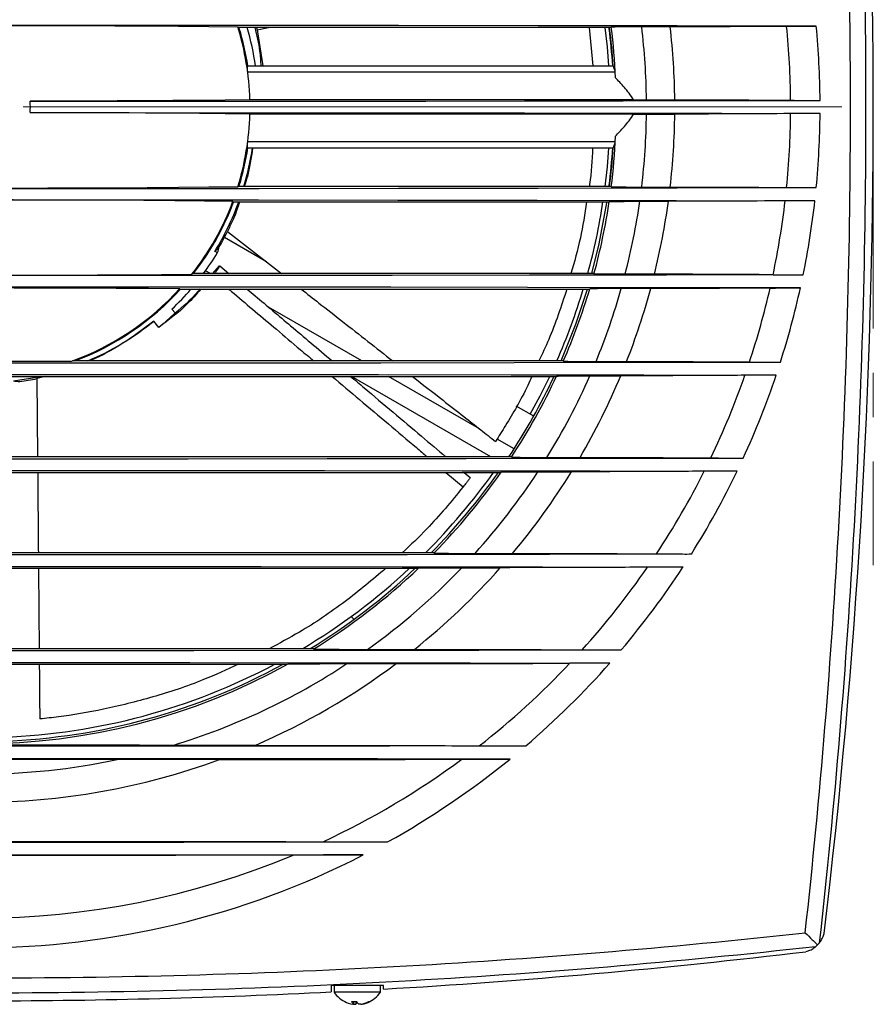
# Model space of a CAD drawing. Units: millimetres. Extents: x 18 to 335, y 19 to 274.
# Drawn here: x 71 to 120, y 172 to 228 of the extents above; entities that cross this region are included whole.
import ezdxf

# ---------------------------------------------------------------- set-up
doc = ezdxf.new("R2010")
doc.units = ezdxf.units.MM
doc.linetypes.add('CENTERX2', pattern=[20.32, 12.7, -2.54, 2.54, -2.54])

# ---------------------------------------------------------------- blocks, each defined once
blk = doc.blocks.new('SW_CENTERMARKSYMBOL_0')
at = {"color": 0, "linetype": 'Continuous', "lineweight": 18}
blk.add_line((2.5, 0), (49.434, 0), dxfattribs=at)

msp = doc.modelspace()

# ---------------------------------------------------------------- linework, layer by layer
at = {"color": 7, "linetype": 'Continuous', "lineweight": 25}
for p, q in [((105.216, 227.666), (83.817, 227.666)), ((83.875, 227.61), (83.893, 227.61)), ((84.876, 227.666), (84.913, 227.537)), ((84.913, 227.537), (85.559, 227.666)), ((84.913, 227.537), (85.24, 225.46)), ((103.938, 227.666), (104.152, 225.46)), ((105.12, 227.61), (105.093, 227.61)), ((108.591, 227.702), (106.957, 227.702)), ((84.362, 225.46), (84.38, 225.46)), ((84.38, 225.46), (105.297, 225.46)), ((105.323, 225.46), (105.297, 225.46)), ((105.447, 225.11), (84.372, 225.11)), ((106.49, 223.521), (84.496, 223.521)), ((107.231, 223.518), (108.854, 223.518)), ((106.49, 222.7), (84.496, 222.7)), ((107.231, 222.702), (108.854, 222.702)), ((84.362, 220.761), (84.38, 220.761)), ((105.447, 221.11), (84.372, 221.11)), ((84.38, 220.761), (105.297, 220.761)), ((105.323, 220.761), (105.297, 220.761)), ((105.216, 218.555), (83.817, 218.555)), ((83.875, 218.61), (83.893, 218.61)), ((105.12, 218.61), (105.093, 218.61)), ((106.957, 218.518), (108.591, 218.518)), ((83.514, 217.666), (105.093, 217.666)), ((106.849, 217.702), (108.488, 217.702)), ((85.447, 214.23), (83.04, 215.62)), ((83.223, 215.973), (86.308, 213.555)), ((82.646, 214.758), (82.49, 214.833)), ((82.379, 213.555), (82.759, 214.009)), ((82.759, 214.009), (82.776, 213.995)), ((82.776, 213.995), (83.297, 213.555)), ((104.228, 213.555), (81.206, 213.555)), ((82.248, 213.555), (81.956, 213.724)), ((107.685, 213.518), (106.011, 213.518)), ((80.454, 212.666), (103.975, 212.666)), ((107.474, 212.702), (105.79, 212.702)), ((90.909, 208.555), (85.564, 211.641)), ((80.032, 211.524), (80.216, 211.307)), ((79.271, 210.477), (78.987, 210.833)), ((102.474, 208.555), (74.33, 208.555)), ((104.339, 208.518), (106.089, 208.518)), ((103.991, 207.702), (105.758, 207.702)), ((70.311, 207.666), (102.073, 207.666)), ((72.774, 207.666), (72.288, 207.542)), ((72.288, 207.542), (72.326, 203.055)), ((98.307, 203.055), (90.32, 207.666)), ((97.665, 204.654), (92.449, 207.666)), ((100.766, 205.385), (99.768, 205.961)), ((99.645, 203.511), (98.668, 204.075)), ((99.498, 203.055), (38.505, 203.055)), ((101.528, 203.018), (103.421, 203.018)), ((39.109, 202.166), (98.894, 202.166)), ((95.724, 202.166), (96.716, 201.328)), ((96.786, 202.166), (97.134, 201.871)), ((101.01, 202.202), (102.932, 202.202)), ((95.062, 197.555), (42.941, 197.555)), ((97.405, 197.518), (99.554, 197.518)), ((43.843, 196.666), (94.16, 196.666)), ((96.648, 196.702), (98.852, 196.702)), ((90.299, 193.9), (90.463, 193.741)), ((88.18, 192.055), (49.823, 192.055)), ((91.249, 192.018), (93.936, 192.018)), ((51.344, 191.166), (86.659, 191.166)), ((90.063, 191.202), (92.883, 191.202)), ((84.795, 186.518), (80.079, 186.518)), ((82.752, 185.702), (76.897, 185.702)), ((89.151, 172.755), (89.151, 172.386)), ((89.326, 172.755), (89.326, 172.38)), ((91.976, 172.38), (91.976, 172.755)), ((92.151, 172.548), (92.151, 172.755)), ((90.325, 172.38), (89.326, 172.38)), ((91.976, 172.38), (90.325, 172.38)), ((90.444, 171.682), (90.446, 171.679)), ((90.447, 171.679), (90.447, 171.833))]:
    msp.add_line(p, q, dxfattribs=at)
at = {"color": 7, "linetype": 'CENTERX2', "lineweight": 18, "ltscale": 2.5}
msp.add_line((101.972, 223.11), (84.426, 223.11), dxfattribs=at)
at = {"color": 7, "linetype": 'CENTERX2', "lineweight": 18}
msp.add_line((120.234, 223.11), (120.234, 196.837), dxfattribs=at)
at = {"color": 8, "linetype": 'Continuous', "lineweight": 25}
for p, q in [((90.444, 171.833), (90.444, 171.682)), ((90.568, 171.835), (90.568, 171.682)), ((90.931, 171.697), (90.931, 171.682))]:
    msp.add_line(p, q, dxfattribs=at)
at = {"color": 7, "linetype": 'Continuous', "lineweight": 25, "flags": 128}
for points in [[(116.963, 227.734), (108.998, 227.75), (101.018, 227.762), (93.025, 227.772), (85.023, 227.779), (77.014, 227.783), (69.001, 227.785), (60.989, 227.783), (52.98, 227.779), (44.977, 227.772), (36.985, 227.762), (29.004, 227.75), (21.04, 227.734)], [(54.197, 227.7), (55.859, 227.719), (57.595, 227.735), (59.396, 227.749), (61.251, 227.76), (63.15, 227.769), (65.082, 227.775), (67.036, 227.779), (69.001, 227.781), (70.967, 227.779), (72.921, 227.775), (74.853, 227.769), (76.752, 227.76), (78.607, 227.749), (80.408, 227.735), (82.144, 227.719), (83.806, 227.7)], [(105.075, 225.46), (104.988, 226.546), (104.863, 227.666)], [(84.496, 223.52), (83.081, 223.503), (81.608, 223.488), (80.082, 223.475), (78.51, 223.463), (76.899, 223.454), (75.255, 223.446), (73.585, 223.44), (71.896, 223.435)], [(71.896, 223.435), (77.571, 223.437), (83.244, 223.44), (88.915, 223.444), (94.581, 223.45), (100.242, 223.457), (105.897, 223.465), (111.545, 223.475), (117.183, 223.486)], [(84.496, 222.7), (83.081, 222.717), (81.608, 222.732), (80.082, 222.745), (78.51, 222.757), (76.899, 222.767), (75.255, 222.775), (73.585, 222.781), (71.896, 222.785)], [(71.896, 222.785), (77.571, 222.784), (83.244, 222.781), (88.915, 222.777), (94.581, 222.771), (100.242, 222.764), (105.897, 222.755), (111.545, 222.746), (117.183, 222.734)], [(104.863, 218.555), (104.988, 219.674), (105.075, 220.761)], [(21.04, 218.486), (29.004, 218.471), (36.985, 218.458), (44.977, 218.448), (52.98, 218.441), (60.989, 218.437), (69.001, 218.436), (77.014, 218.437), (85.023, 218.441), (93.025, 218.448), (101.018, 218.458), (108.998, 218.471), (116.963, 218.486)], [(83.806, 218.52), (82.144, 218.502), (80.408, 218.486), (78.607, 218.472), (76.752, 218.46), (74.853, 218.451), (72.921, 218.445), (70.967, 218.441), (69.001, 218.44), (67.036, 218.441), (65.082, 218.445), (63.15, 218.451), (61.251, 218.46), (59.396, 218.472), (57.595, 218.486), (55.859, 218.502), (54.197, 218.52)], [(21.119, 217.734), (29.07, 217.75), (37.037, 217.762), (45.017, 217.772), (53.006, 217.779), (61.002, 217.783), (69.001, 217.785), (77.001, 217.783), (84.996, 217.779), (92.986, 217.772), (100.966, 217.762), (108.933, 217.75), (116.884, 217.734)], [(83.527, 217.7), (81.893, 217.718), (80.187, 217.734), (78.419, 217.747), (76.599, 217.758), (74.737, 217.767), (72.843, 217.773), (70.928, 217.777), (69.001, 217.778), (67.075, 217.777), (65.16, 217.773), (63.266, 217.767), (61.403, 217.758), (59.583, 217.747), (57.816, 217.734), (56.11, 217.718), (54.476, 217.7)], [(104.099, 213.555), (104.519, 215.259), (104.958, 217.61)], [(116.214, 213.486), (108.373, 213.471), (100.517, 213.459), (92.649, 213.449), (84.772, 213.443), (76.888, 213.439), (69.001, 213.437), (61.115, 213.439), (53.231, 213.443), (45.354, 213.449), (37.486, 213.459), (29.63, 213.471), (21.789, 213.486)], [(56.825, 213.52), (58.567, 213.504), (60.375, 213.491), (62.235, 213.481), (64.138, 213.473), (66.071, 213.467), (68.023, 213.465), (69.98, 213.465), (71.931, 213.467), (73.864, 213.473), (75.767, 213.481), (77.628, 213.491), (79.436, 213.504), (81.178, 213.52)], [(116.055, 212.734), (108.24, 212.749), (100.411, 212.761), (92.569, 212.771), (84.718, 212.777), (76.861, 212.782), (69.001, 212.783), (61.142, 212.782), (53.285, 212.777), (45.434, 212.771), (37.592, 212.761), (29.763, 212.749), (21.948, 212.734)], [(57.517, 212.7), (59.31, 212.716), (61.168, 212.728), (63.079, 212.738), (65.031, 212.745), (67.009, 212.75), (69.001, 212.751), (70.993, 212.75), (72.972, 212.745), (74.923, 212.738), (76.835, 212.728), (78.693, 212.716), (80.486, 212.7)], [(102.337, 208.555), (103.182, 210.668), (103.845, 212.666)], [(23.091, 208.486), (30.717, 208.472), (38.357, 208.46), (46.008, 208.451), (53.668, 208.445), (61.333, 208.441), (69.001, 208.44), (76.67, 208.441), (84.335, 208.445), (91.995, 208.451), (99.646, 208.46), (107.286, 208.472), (114.912, 208.486)], [(74.234, 208.52), (72.942, 208.515), (71.636, 208.512), (70.321, 208.51), (69.001, 208.509), (67.682, 208.51), (66.367, 208.512), (65.061, 208.515), (63.769, 208.52)], [(23.337, 207.734), (30.922, 207.748), (38.521, 207.76), (46.132, 207.769), (53.75, 207.775), (61.374, 207.779), (69.001, 207.78), (76.628, 207.779), (84.253, 207.775), (91.871, 207.769), (99.481, 207.76), (107.081, 207.748), (114.666, 207.734)], [(70.94, 207.404), (72.034, 207.578), (72.452, 207.666)], [(100.571, 205.498), (101.133, 206.545), (101.686, 207.666)], [(25.222, 202.986), (33.158, 202.972), (41.108, 202.961), (49.07, 202.953), (57.039, 202.947), (65.014, 202.944), (72.989, 202.944), (80.964, 202.947), (88.933, 202.953), (96.895, 202.961), (104.845, 202.972), (112.781, 202.986)], [(25.575, 202.234), (33.447, 202.248), (41.334, 202.259), (49.231, 202.267), (57.136, 202.273), (65.046, 202.275), (72.957, 202.275), (80.867, 202.273), (88.772, 202.267), (96.669, 202.259), (104.555, 202.248), (112.428, 202.234)], [(28.196, 197.486), (36.337, 197.473), (44.491, 197.463), (52.655, 197.455), (60.827, 197.451), (69.001, 197.45), (77.176, 197.451), (85.347, 197.455), (93.512, 197.463), (101.666, 197.473), (109.807, 197.486)], [(28.678, 196.734), (36.723, 196.747), (44.781, 196.757), (52.849, 196.764), (60.924, 196.769), (69.001, 196.77), (77.079, 196.769), (85.154, 196.764), (93.222, 196.757), (101.28, 196.747), (109.325, 196.734)], [(32.219, 191.986), (40.377, 191.974), (48.547, 191.966), (56.725, 191.96), (64.909, 191.957), (73.094, 191.957), (81.278, 191.96), (89.456, 191.966), (97.626, 191.974), (105.784, 191.986)], [(32.869, 191.234), (40.883, 191.246), (48.908, 191.254), (56.942, 191.26), (64.981, 191.263), (73.022, 191.263), (81.06, 191.26), (89.094, 191.254), (97.12, 191.246), (105.134, 191.234)], [(100.312, 186.486), (92.495, 186.477), (84.669, 186.47), (76.837, 186.466), (69.001, 186.465), (61.166, 186.466), (53.334, 186.47), (45.508, 186.477), (37.691, 186.486)], [(99.41, 185.734), (91.818, 185.743), (84.217, 185.75), (76.611, 185.753), (69.001, 185.755), (61.392, 185.753), (53.786, 185.75), (46.185, 185.743), (38.593, 185.734)], [(45.609, 180.986), (51.453, 180.981), (57.3, 180.977), (63.15, 180.975), (69.001, 180.974), (74.853, 180.975), (80.703, 180.977), (86.55, 180.981), (92.394, 180.986)], [(47.017, 180.234), (52.509, 180.239), (58.005, 180.242), (63.503, 180.244), (69.001, 180.245), (74.5, 180.244), (79.998, 180.242), (85.493, 180.239), (90.986, 180.234)]]:
    msp.add_lwpolyline(points, dxfattribs=at)
at = {"color": 7, "linetype": 'Continuous', "lineweight": 25}
for centre, radius, start, end in [((-279.749, 223.11), 399.983, 353.19791, 6.80209), ((69.001, 223.11), 15.5, 1.5148, 17.2262), ((69.001, 223.11), 15.539, 8.6968, 16.8333), ((69.001, 223.11), 15.557, 8.687, 16.8139), ((69.001, 223.11), 15.998, 8.4457, 16.5441), ((69.001, 223.11), 36.371, 3.704, 7.1071), ((69.001, 223.11), 36.398, 3.7013, 7.1019), ((69.001, 223.11), 36.5, 2.6229, 7.2), ((69.001, 223.11), 38.232, 0.6113, 6.8985), ((69.001, 223.11), 39.855, 0.5864, 6.6163), ((69.001, 223.11), 46.494, 0.4694, 5.7016), ((69.001, 223.11), 48.184, 0.4469, 5.5071), ((69.001, 223.11), 2.913, 353.5909, 6.4091), ((69.001, 223.11), 15.5, 342.7738, 358.4852), ((69.001, 223.11), 38.232, 353.1015, 359.3887), ((69.001, 223.11), 39.855, 353.3837, 359.4136), ((69.001, 223.11), 46.494, 354.2984, 359.5306), ((69.001, 223.11), 48.184, 354.4929, 359.5531), ((69.001, 223.11), 36.5, 352.8, 357.3771), ((69.001, 223.11), 15.539, 343.1667, 351.3032), ((69.001, 223.11), 15.557, 343.1861, 351.313), ((69.001, 223.11), 15.825, 343.2704, 351.4616), ((69.001, 223.11), 36.371, 352.8929, 356.296), ((69.001, 223.11), 36.398, 352.8981, 356.2987), ((69.001, 223.11), 15.5, 321.7769, 339.5728), ((69.001, 223.11), 15.548, 322.0789, 339.2836), ((69.001, 223.11), 15.825, 328.4652, 339.8768), ((69.001, 223.11), 36.15, 344.673, 351.3377), ((69.001, 223.11), 36.5, 344.7923, 351.4519), ((69.001, 223.11), 38.232, 345.4697, 351.8683), ((69.001, 223.11), 39.855, 346.0737, 352.2015), ((69.001, 223.11), 46.494, 348.0599, 353.3542), ((69.001, 223.11), 48.184, 348.4783, 353.5942), ((69.001, 223.11), 15.912, 329.7442, 333.3502), ((69.001, 223.11), 15.998, 323.3235, 328.5282), ((69.001, 223.11), 15.5, 289.728, 317.8095), ((69.001, 223.11), 15.548, 290.5834, 317.7967), ((69.001, 223.11), 15.998, 313.5922, 319.2413), ((69.001, 223.11), 36.15, 336.2567, 343.2065), ((69.001, 223.11), 36.5, 336.4653, 343.4037), ((69.001, 223.11), 38.232, 337.5627, 344.203), ((69.001, 223.11), 39.855, 338.523, 344.8621), ((69.001, 223.11), 46.494, 341.6737, 347.0987), ((69.001, 223.11), 48.184, 342.3315, 347.5645), ((69.001, 223.11), 16.281, 309.1076, 313.5343), ((69.001, 223.11), 15.825, 293.1102, 309.1217), ((69.001, 223.11), 36.5, 326.6337, 335.0003), ((69.001, 223.11), 38.232, 328.2961, 336.2335), ((69.001, 223.11), 39.855, 329.7265, 337.257), ((69.001, 223.11), 46.494, 334.3595, 340.6819), ((69.001, 223.11), 48.184, 335.3133, 341.3909), ((69.001, 223.11), 15.912, 278.3157, 281.9216), ((69.001, 223.11), 36.375, 326.5402, 334.8751), ((69.001, 223.11), 36.15, 315.0145, 324.5931), ((69.001, 223.11), 36.375, 315.3677, 324.8446), ((69.001, 223.11), 36.5, 315.5188, 325.0195), ((69.001, 223.11), 38.232, 317.9801, 326.8475), ((69.001, 223.11), 39.855, 320.0493, 328.3588), ((69.001, 223.11), 46.494, 326.5632, 333.3137), ((69.001, 223.11), 48.184, 327.8726, 334.3256), ((69.001, 223.11), 36.15, 300.7875, 312.9858), ((69.001, 223.11), 36.375, 301.3773, 313.3647), ((69.001, 223.11), 36.5, 301.6401, 313.6157), ((69.001, 223.11), 38.232, 305.5856, 316.3123), ((69.001, 223.11), 39.855, 308.7277, 318.5017), ((69.001, 223.11), 46.494, 317.9861, 325.4309), ((69.001, 223.11), 48.184, 319.7631, 326.8109), ((69.001, 223.11), 36.5, 241.0057, 298.9943), ((69.001, 223.11), 36.375, 272.1663, 298.5739), ((69.001, 223.11), 36.15, 272.1798, 297.9121), ((69.001, 223.11), 38.232, 286.8425, 303.4273), ((69.001, 223.11), 39.855, 293.3461, 306.8128), ((69.001, 223.11), 46.494, 308.0378, 316.7098), ((69.001, 223.11), 48.184, 310.5273, 318.5818), ((69.001, 223.11), 39.855, 249.8173, 290.1827), ((69.001, 223.11), 38.232, 258.0819, 281.9181), ((69.001, 223.11), 46.494, 295.0554, 306.4874), ((69.001, 223.11), 48.184, 299.0444, 309.1317), ((69.001, 223.11), 48.184, 242.8537, 297.1463), ((69.001, 223.11), 46.494, 247.262, 292.738), ((69.001, 571.86), 399.983, 273.31799, 276.80209), ((69.001, 571.86), 399.983, 270.07162, 272.88762), ((90.651, 173.228), 1.573, 212.6277, 247.2625), ((90.651, 173.228), 1.573, 292.7375, 327.3723), ((90.616, 173.144), 1.482, 247.2501, 260.5143), ((90.473, 173.483), 1.65, 264.946, 275.054), ((90.681, 171.98), 0.381, 201.8194, 231.5282), ((90.39, 171.924), 0.3, 306.4231, 330.8261), ((90.972, 171.98), 0.381, 201.8194, 231.5282), ((90.612, 173.148), 1.486, 279.4992, 298.2437), ((90.686, 173.148), 1.486, 279.4992, 298.2437), ((91.352, 171.942), 0.11, 250.306, 289.694)]:
    msp.add_arc(centre, radius, start, end, dxfattribs=at)
for centre, major_axis, ratio, start_param, end_param in [((69.001, 223.245), (0, 15.501), 0.999962, 4.997823, 5.001552), ((69.001, 222.974), (0, 15.597), 0.999962, 5.01419, 5.017915), ((69.001, 223.247), (0, 36.355), 0.999993, 4.832688, 4.834224), ((69.001, 222.28), (0, 36.519), 0.999742, 4.858863, 4.860398), ((69.001, 225.043), (0, 15.487), 0.992182, 4.718985, 4.739306), ((69.001, 209.606), (0, 41.551), 0.945709, 5.095697, 5.103877), ((69.001, 221.177), (0, 15.487), 0.992182, 4.685472, 4.705793), ((69.001, 236.615), (0, 41.551), 0.945709, 4.320901, 4.329081), ((69.001, 222.975), (0, 15.501), 0.999962, 4.423226, 4.426955), ((69.001, 223.246), (0, 15.597), 0.999962, 4.406863, 4.410588), ((69.001, 222.973), (0, 36.355), 0.999993, 4.590554, 4.59209), ((69.001, 223.94), (0, 36.519), 0.999742, 4.56438, 4.565915), ((69.001, 222.975), (0, 15.501), 0.999962, 4.358994, 4.362803), ((69.001, 223.246), (0, 15.597), 0.999962, 4.342669, 4.346477), ((69.001, 223.94), (0, 36.519), 0.999742, 4.538175, 4.539716), ((69.001, 222.973), (0, 36.355), 0.999993, 4.564333, 4.565875), ((70.878, 227.007), (7.509, 15.593), 0.96827, 4.362671, 4.383808), ((67.198, 219.365), (7.218, 14.988), 0.96827, 4.86643, 4.887452), ((73.218, 224.073), (16.873, 3.851), 0.96827, 4.362671, 4.383808)]:
    msp.add_ellipse(centre, major_axis=major_axis, ratio=ratio, start_param=start_param, end_param=end_param, dxfattribs=at)
for points, knots in [([(117.138, 271.028), (118.021, 263.089), (118.684, 255.127), (119.572, 239.154), (119.795, 231.144), (119.795, 215.076), (119.572, 207.066), (118.684, 191.094), (118.021, 183.131), (117.138, 175.192)], [0, 0, 0, 0, 0.25, 0.25, 0.5, 0.5, 0.75, 0.75, 1, 1, 1, 1]), ([(116.332, 175.78), (117.193, 183.623), (117.841, 191.489), (118.706, 207.266), (118.924, 215.178), (118.924, 231.047), (118.706, 238.958), (117.84, 254.734), (117.193, 262.599), (116.332, 270.44)], [0, 0, 0, 0, 0.25, 0.25, 0.5, 0.5, 0.75, 0.75, 1, 1, 1, 1]), ([(85.146, 225.46), (85.13, 225.746), (85.09, 226.468), (84.91, 227.215), (84.802, 227.666)], [0, 0, 0, 0, 0.396344, 1, 1, 1, 1]), ([(106.957, 227.702), (106.78, 227.702), (106.606, 227.702), (106.352, 227.701), (106.268, 227.7), (106.105, 227.699), (106.027, 227.698), (105.799, 227.696), (105.657, 227.694), (105.409, 227.69), (105.302, 227.688), (105.214, 227.685)], [0, 0, 0, 0, 0.25, 0.25, 0.375, 0.375, 0.5, 0.5, 0.75, 0.75, 1, 1, 1, 1]), ([(115.266, 227.729), (114.222, 227.72), (113.141, 227.714), (111.464, 227.707), (110.894, 227.705), (109.74, 227.703), (109.165, 227.702), (108.591, 227.702)], [0, 0, 0, 0, 0.5, 0.5, 0.75, 0.75, 1, 1, 1, 1]), ([(115.266, 227.729), (115.396, 227.73), (115.53, 227.731), (115.807, 227.733), (115.95, 227.734), (116.381, 227.735), (116.671, 227.735), (116.963, 227.734)], [0, 0, 0, 0, 0.25, 0.25, 0.5, 0.5, 1, 1, 1, 1]), ([(106.49, 223.521), (106.417, 223.656), (106.329, 223.778), (106.148, 224.012), (106.054, 224.124), (105.872, 224.333), (105.784, 224.431), (105.615, 224.616), (105.534, 224.704), (105.463, 224.781)], [0, 0, 0, 0, 0.25, 0.25, 0.5, 0.5, 0.75, 0.75, 1, 1, 1, 1]), ([(106.49, 223.521), (106.608, 223.52), (106.73, 223.519), (106.977, 223.518), (107.104, 223.518), (107.231, 223.518)], [0, 0, 0, 0, 0.5, 0.5, 1, 1, 1, 1]), ([(108.854, 223.518), (110.011, 223.518), (111.146, 223.516), (112.815, 223.509), (113.367, 223.506), (114.455, 223.499), (114.982, 223.495), (115.494, 223.491)], [0, 0, 0, 0, 0.5, 0.5, 0.75, 0.75, 1, 1, 1, 1]), ([(115.494, 223.491), (115.757, 223.489), (116.031, 223.487), (116.461, 223.486), (116.607, 223.486), (116.896, 223.486), (117.04, 223.486), (117.183, 223.486)], [0, 0, 0, 0, 0.5, 0.5, 0.75, 0.75, 1, 1, 1, 1]), ([(105.463, 221.44), (105.534, 221.517), (105.613, 221.602), (105.781, 221.787), (105.872, 221.887), (106.054, 222.097), (106.146, 222.206), (106.327, 222.439), (106.417, 222.564), (106.49, 222.7)], [0, 0, 0, 0, 0.25, 0.25, 0.5, 0.5, 0.75, 0.75, 1, 1, 1, 1]), ([(106.49, 222.7), (106.606, 222.701), (106.728, 222.701), (106.978, 222.702), (107.104, 222.702), (107.231, 222.702)], [0, 0, 0, 0, 0.5, 0.5, 1, 1, 1, 1]), ([(115.494, 222.729), (114.457, 222.72), (113.381, 222.714), (111.712, 222.707), (111.146, 222.705), (109.998, 222.703), (109.425, 222.702), (108.854, 222.702)], [0, 0, 0, 0, 0.5, 0.5, 0.75, 0.75, 1, 1, 1, 1]), ([(117.183, 222.734), (116.893, 222.735), (116.605, 222.735), (116.175, 222.734), (116.032, 222.733), (115.757, 222.731), (115.624, 222.73), (115.494, 222.729)], [0, 0, 0, 0, 0.5, 0.5, 0.75, 0.75, 1, 1, 1, 1]), ([(84.654, 220.761), (84.567, 220.18), (84.443, 219.352), (84.238, 218.739), (84.177, 218.555)], [0, 0, 0, 0, 0.700061, 1, 1, 1, 1]), ([(104.14, 220.761), (104.111, 220.055), (104.079, 219.307), (103.955, 218.594), (103.948, 218.555)], [0, 0, 0, 0, 0.944902, 1, 1, 1, 1]), ([(105.214, 218.536), (105.302, 218.533), (105.409, 218.531), (105.596, 218.527), (105.663, 218.526), (105.802, 218.524), (105.875, 218.524), (106.102, 218.521), (106.268, 218.52), (106.521, 218.519), (106.607, 218.519), (106.78, 218.518), (106.869, 218.518), (106.957, 218.518)], [0, 0, 0, 0, 0.25, 0.25, 0.375, 0.375, 0.5, 0.5, 0.75, 0.75, 0.875, 0.875, 1, 1, 1, 1]), ([(108.591, 218.518), (109.754, 218.518), (110.894, 218.516), (112.571, 218.509), (113.126, 218.506), (114.22, 218.499), (114.751, 218.496), (115.266, 218.491)], [0, 0, 0, 0, 0.5, 0.5, 0.75, 0.75, 1, 1, 1, 1]), ([(115.266, 218.491), (115.529, 218.489), (115.805, 218.487), (116.237, 218.486), (116.383, 218.486), (116.674, 218.486), (116.818, 218.486), (116.963, 218.486)], [0, 0, 0, 0, 0.5, 0.5, 0.75, 0.75, 1, 1, 1, 1]), ([(83.901, 217.666), (83.866, 217.549), (83.735, 217.115), (83.492, 216.569), (83.312, 216.172), (83.223, 215.973)], [0, 0, 0, 0, 0.155503, 0.577731, 1, 1, 1, 1]), ([(103.795, 217.666), (103.69, 216.971), (103.476, 215.553), (103.096, 214.23), (102.903, 213.555)], [0, 0, 0, 0, 0.489486, 1, 1, 1, 1]), ([(105.096, 217.685), (105.14, 217.686), (105.189, 217.687), (105.298, 217.69), (105.357, 217.691), (105.482, 217.693), (105.548, 217.694), (105.688, 217.696), (105.762, 217.697), (105.992, 217.699), (106.154, 217.7), (106.41, 217.702), (106.497, 217.702), (106.672, 217.702), (106.76, 217.702), (106.849, 217.702)], [0, 0, 0, 0, 0.125, 0.125, 0.25, 0.25, 0.375, 0.375, 0.5, 0.5, 0.75, 0.75, 0.875, 0.875, 1, 1, 1, 1]), ([(115.183, 217.729), (114.136, 217.72), (113.051, 217.714), (111.369, 217.707), (110.798, 217.705), (109.64, 217.703), (109.063, 217.702), (108.488, 217.702)], [0, 0, 0, 0, 0.5, 0.5, 0.75, 0.75, 1, 1, 1, 1]), ([(116.884, 217.734), (116.592, 217.735), (116.302, 217.735), (115.869, 217.734), (115.726, 217.733), (115.449, 217.731), (115.314, 217.73), (115.183, 217.729)], [0, 0, 0, 0, 0.5, 0.5, 0.75, 0.75, 1, 1, 1, 1]), ([(82.776, 213.995), (82.741, 213.943), (82.671, 213.839), (82.57, 213.692), (82.503, 213.598), (82.472, 213.555)], [0, 0, 0, 0, 0.350643, 0.701286, 1, 1, 1, 1]), ([(106.011, 213.518), (105.833, 213.518), (105.653, 213.519), (105.395, 213.52), (105.31, 213.52), (105.145, 213.521), (105.063, 213.522), (104.828, 213.524), (104.686, 213.526), (104.492, 213.529), (104.431, 213.531), (104.32, 213.533), (104.269, 213.534), (104.223, 213.536)], [0, 0, 0, 0, 0.25, 0.25, 0.375, 0.375, 0.5, 0.5, 0.75, 0.75, 0.875, 0.875, 1, 1, 1, 1]), ([(114.49, 213.491), (114.226, 213.493), (113.958, 213.495), (113.413, 213.499), (113.136, 213.501), (112.3, 213.506), (111.737, 213.509), (110.031, 213.516), (108.87, 213.518), (107.685, 213.518)], [0, 0, 0, 0, 0.125, 0.125, 0.25, 0.25, 0.5, 0.5, 1, 1, 1, 1]), ([(114.49, 213.491), (114.758, 213.489), (115.037, 213.487), (115.474, 213.486), (115.623, 213.486), (115.919, 213.486), (116.066, 213.486), (116.214, 213.486)], [0, 0, 0, 0, 0.5, 0.5, 0.75, 0.75, 1, 1, 1, 1]), ([(81.683, 212.666), (81.428, 212.374), (80.676, 211.516), (79.83, 210.89), (79.271, 210.477)], [0, 0, 0, 0, 0.339261, 1, 1, 1, 1]), ([(80.216, 211.307), (80.673, 211.688), (81.171, 212.104), (81.608, 212.632), (81.644, 212.675)], [0, 0, 0, 0, 0.917524, 1, 1, 1, 1]), ([(83.289, 212.666), (83.39, 212.58), (83.896, 212.153), (84.805, 211.386), (86.069, 210.318), (87.187, 209.374), (87.901, 208.772), (88.157, 208.555)], [0, 0, 0, 0, 0.062688, 0.311284, 0.559879, 0.841616, 1, 1, 1, 1]), ([(84.35, 212.666), (84.501, 212.538), (84.991, 212.124), (85.819, 211.425), (86.882, 210.528), (88.015, 209.571), (88.81, 208.9), (89.219, 208.555)], [0, 0, 0, 0, 0.093387, 0.301691, 0.509996, 0.747868, 1, 1, 1, 1]), ([(87.443, 212.666), (87.781, 212.401), (88.57, 211.782), (89.844, 210.784), (91.254, 209.678), (92.214, 208.927), (92.688, 208.555)], [0, 0, 0, 0, 0.193446, 0.451254, 0.728708, 1, 1, 1, 1]), ([(102.667, 212.666), (102.339, 211.675), (101.857, 210.217), (101.259, 208.958), (101.068, 208.555)], [0, 0, 0, 0, 0.679622, 1, 1, 1, 1]), ([(105.79, 212.702), (105.608, 212.702), (105.43, 212.702), (105.169, 212.701), (105.082, 212.7), (104.914, 212.699), (104.833, 212.698), (104.676, 212.697), (104.6, 212.696), (104.454, 212.694), (104.384, 212.693), (104.188, 212.69), (104.075, 212.688), (103.981, 212.685)], [0, 0, 0, 0, 0.25, 0.25, 0.375, 0.375, 0.5, 0.5, 0.625, 0.625, 0.75, 0.75, 1, 1, 1, 1]), ([(114.322, 212.729), (113.248, 212.72), (112.137, 212.714), (110.417, 212.707), (109.835, 212.705), (108.652, 212.703), (108.062, 212.702), (107.474, 212.702)], [0, 0, 0, 0, 0.5, 0.5, 0.75, 0.75, 1, 1, 1, 1]), ([(114.322, 212.729), (114.59, 212.732), (114.872, 212.733), (115.463, 212.735), (115.759, 212.735), (116.055, 212.734)], [0, 0, 0, 0, 0.5, 0.5, 1, 1, 1, 1]), ([(78.987, 210.833), (78.4, 210.391), (77.212, 209.498), (75.915, 208.798), (75.341, 208.577), (75.283, 208.555)], [0, 0, 0, 0, 0.468025, 0.946322, 1, 1, 1, 1]), ([(102.465, 208.536), (102.564, 208.533), (102.682, 208.53), (102.887, 208.527), (102.96, 208.526), (103.112, 208.524), (103.191, 208.523), (103.435, 208.521), (103.611, 208.52), (103.88, 208.519), (103.97, 208.519), (104.153, 208.518), (104.247, 208.518), (104.339, 208.518)], [0, 0, 0, 0, 0.25, 0.25, 0.375, 0.375, 0.5, 0.5, 0.75, 0.75, 0.875, 0.875, 1, 1, 1, 1]), ([(106.089, 208.518), (107.312, 208.518), (108.514, 208.516), (110.284, 208.509), (110.869, 208.506), (111.737, 208.501), (112.024, 208.499), (112.587, 208.495), (112.864, 208.493), (113.138, 208.491)], [0, 0, 0, 0, 0.5, 0.5, 0.75, 0.75, 0.875, 0.875, 1, 1, 1, 1]), ([(113.138, 208.491), (113.415, 208.489), (113.704, 208.487), (114.154, 208.486), (114.308, 208.486), (114.611, 208.486), (114.762, 208.486), (114.912, 208.486)], [0, 0, 0, 0, 0.5, 0.5, 0.75, 0.75, 1, 1, 1, 1]), ([(102.082, 207.685), (102.132, 207.686), (102.188, 207.688), (102.311, 207.69), (102.377, 207.691), (102.517, 207.693), (102.59, 207.694), (102.744, 207.696), (102.826, 207.697), (103.076, 207.699), (103.251, 207.7), (103.615, 207.702), (103.803, 207.702), (103.991, 207.702)], [0, 0, 0, 0, 0.125, 0.125, 0.25, 0.25, 0.375, 0.375, 0.5, 0.5, 0.75, 0.75, 1, 1, 1, 1]), ([(112.878, 207.729), (111.757, 207.72), (110.6, 207.714), (108.813, 207.707), (108.209, 207.705), (107.29, 207.703), (106.982, 207.703), (106.369, 207.702), (106.063, 207.702), (105.758, 207.702)], [0, 0, 0, 0, 0.5, 0.5, 0.75, 0.75, 0.875, 0.875, 1, 1, 1, 1]), ([(114.666, 207.734), (114.359, 207.735), (114.055, 207.735), (113.602, 207.734), (113.45, 207.733), (113.158, 207.731), (113.016, 207.73), (112.878, 207.729)], [0, 0, 0, 0, 0.5, 0.5, 0.75, 0.75, 1, 1, 1, 1]), ([(89.211, 207.666), (89.737, 207.221), (90.816, 206.31), (92.427, 204.95), (93.721, 203.858), (94.463, 203.231), (94.671, 203.055)], [0, 0, 0, 0, 0.288433, 0.590509, 0.884717, 1, 1, 1, 1]), ([(90.272, 207.666), (90.53, 207.448), (91.341, 206.762), (92.697, 205.618), (94.259, 204.299), (95.267, 203.448), (95.733, 203.055)], [0, 0, 0, 0, 0.141309, 0.444048, 0.743419, 1, 1, 1, 1]), ([(93.822, 207.666), (94.405, 207.209), (95.386, 206.44), (96.688, 205.42), (97.692, 204.633), (98.297, 204.159), (98.581, 203.936)], [0, 0, 0, 0, 0.367382, 0.618342, 0.821127, 1, 1, 1, 1]), ([(100.661, 207.666), (100.583, 207.491), (100.106, 206.434), (99.379, 205.201), (98.771, 204.238), (98.581, 203.936)], [0, 0, 0, 0, 0.119587, 0.723932, 1, 1, 1, 1]), ([(99.485, 203.036), (99.597, 203.033), (99.731, 203.03), (99.959, 203.027), (100.04, 203.026), (100.207, 203.024), (100.293, 203.023), (100.56, 203.021), (100.75, 203.02), (101.134, 203.018), (101.331, 203.018), (101.528, 203.018)], [0, 0, 0, 0, 0.25, 0.25, 0.375, 0.375, 0.5, 0.5, 0.75, 0.75, 1, 1, 1, 1]), ([(103.421, 203.018), (104.717, 203.018), (105.992, 203.016), (107.873, 203.009), (108.495, 203.006), (109.418, 203.001), (109.725, 203), (110.328, 202.996), (110.625, 202.993), (110.917, 202.991)], [0, 0, 0, 0, 0.5, 0.5, 0.75, 0.75, 0.875, 0.875, 1, 1, 1, 1]), ([(110.917, 202.991), (111.211, 202.989), (111.515, 202.987), (111.986, 202.986), (112.147, 202.986), (112.466, 202.986), (112.624, 202.986), (112.781, 202.986)], [0, 0, 0, 0, 0.5, 0.5, 0.75, 0.75, 1, 1, 1, 1]), ([(72.334, 202.166), (72.337, 201.741), (72.346, 200.743), (72.359, 199.206), (72.368, 198.094), (72.373, 197.555)], [0, 0, 0, 0, 0.276437, 0.649044, 1, 1, 1, 1]), ([(98.908, 202.185), (98.966, 202.186), (99.032, 202.188), (99.172, 202.19), (99.246, 202.191), (99.404, 202.194), (99.488, 202.195), (99.66, 202.196), (99.749, 202.197), (100.023, 202.199), (100.217, 202.2), (100.608, 202.202), (100.807, 202.202), (101.01, 202.202)], [0, 0, 0, 0, 0.125, 0.125, 0.25, 0.25, 0.375, 0.375, 0.5, 0.5, 0.75, 0.75, 1, 1, 1, 1]), ([(110.543, 202.229), (109.338, 202.22), (108.097, 202.213), (106.189, 202.207), (105.545, 202.205), (104.567, 202.203), (104.239, 202.203), (103.585, 202.202), (103.258, 202.202), (102.932, 202.202)], [0, 0, 0, 0, 0.5, 0.5, 0.75, 0.75, 0.875, 0.875, 1, 1, 1, 1]), ([(112.428, 202.234), (112.105, 202.235), (111.785, 202.235), (111.309, 202.234), (111.149, 202.233), (110.84, 202.231), (110.689, 202.23), (110.543, 202.229)], [0, 0, 0, 0, 0.5, 0.5, 0.75, 0.75, 1, 1, 1, 1]), ([(97.134, 201.871), (97.097, 201.822), (97.022, 201.722), (96.883, 201.541), (96.78, 201.41), (96.716, 201.328)], [0, 0, 0, 0, 0.272662, 0.545324, 1, 1, 1, 1]), ([(96.716, 201.328), (96.045, 200.506), (94.952, 199.167), (93.709, 198.003), (93.23, 197.555)], [0, 0, 0, 0, 0.6148508, 1, 1, 1, 1]), ([(95.043, 197.536), (95.182, 197.533), (95.346, 197.53), (95.618, 197.527), (95.714, 197.526), (95.91, 197.524), (96.01, 197.523), (96.214, 197.522), (96.318, 197.521), (96.53, 197.52), (96.639, 197.52), (96.965, 197.518), (97.184, 197.518), (97.405, 197.518)], [0, 0, 0, 0, 0.25, 0.25, 0.375, 0.375, 0.5, 0.5, 0.625, 0.625, 0.75, 0.75, 1, 1, 1, 1]), ([(99.554, 197.518), (100.973, 197.518), (102.372, 197.516), (104.437, 197.51), (105.12, 197.507), (106.134, 197.502), (106.471, 197.5), (107.141, 197.496), (107.474, 197.493), (107.801, 197.491)], [0, 0, 0, 0, 0.5, 0.5, 0.75, 0.75, 0.875, 0.875, 1, 1, 1, 1]), ([(107.801, 197.491), (108.119, 197.489), (108.447, 197.487), (109.12, 197.486), (109.468, 197.485), (109.807, 197.486)], [0, 0, 0, 0, 0.5, 0.5, 1, 1, 1, 1]), ([(72.38, 196.666), (72.386, 195.942), (72.399, 194.405), (72.412, 192.868), (72.419, 192.055)], [0, 0, 0, 0, 0.470732, 1, 1, 1, 1]), ([(92.3, 196.666), (91.529, 196.019), (89.937, 194.683), (87.673, 193.155), (86.184, 192.363), (85.605, 192.055)], [0, 0, 0, 0, 0.364324, 0.752995, 1, 1, 1, 1]), ([(94.18, 196.685), (94.254, 196.686), (94.337, 196.688), (94.51, 196.69), (94.601, 196.692), (94.887, 196.695), (95.095, 196.697), (95.519, 196.699), (95.738, 196.701), (96.188, 196.702), (96.418, 196.702), (96.648, 196.702)], [0, 0, 0, 0, 0.125, 0.125, 0.25, 0.25, 0.5, 0.5, 0.75, 0.75, 1, 1, 1, 1]), ([(107.287, 196.729), (105.939, 196.72), (104.558, 196.713), (102.445, 196.707), (101.734, 196.705), (100.3, 196.703), (99.573, 196.702), (98.852, 196.702)], [0, 0, 0, 0, 0.5, 0.5, 0.75, 0.75, 1, 1, 1, 1]), ([(109.325, 196.734), (108.977, 196.735), (108.632, 196.735), (108.119, 196.734), (107.949, 196.733), (107.611, 196.731), (107.447, 196.73), (107.287, 196.729)], [0, 0, 0, 0, 0.5, 0.5, 0.75, 0.75, 1, 1, 1, 1]), ([(88.149, 192.036), (88.252, 192.034), (88.362, 192.032), (88.592, 192.03), (88.712, 192.029), (88.96, 192.026), (89.088, 192.025), (89.347, 192.024), (89.478, 192.023), (89.875, 192.021), (90.145, 192.02), (90.557, 192.019), (90.696, 192.019), (90.973, 192.018), (91.111, 192.018), (91.249, 192.018)], [0, 0, 0, 0, 0.125, 0.125, 0.25, 0.25, 0.375, 0.375, 0.5, 0.5, 0.75, 0.75, 0.875, 0.875, 1, 1, 1, 1]), ([(93.936, 192.018), (95.58, 192.018), (97.207, 192.016), (99.613, 192.01), (100.409, 192.007), (101.988, 192), (102.771, 191.996), (103.546, 191.991)], [0, 0, 0, 0, 0.5, 0.5, 0.75, 0.75, 1, 1, 1, 1]), ([(103.546, 191.991), (103.905, 191.989), (104.272, 191.987), (104.836, 191.986), (105.027, 191.986), (105.407, 191.986), (105.596, 191.986), (105.784, 191.986)], [0, 0, 0, 0, 0.5, 0.5, 0.75, 0.75, 1, 1, 1, 1]), ([(72.427, 191.166), (72.429, 190.889), (72.435, 190.204), (72.444, 189.159), (72.45, 188.39), (72.453, 188.03)], [0, 0, 0, 0, 0.264295, 0.655195, 1, 1, 1, 1]), ([(83.839, 191.166), (83.175, 190.86), (81.53, 190.101), (78.903, 189.248), (76.084, 188.547), (73.937, 188.188), (72.807, 188.068), (72.453, 188.03)], [0, 0, 0, 0, 0.163641, 0.405473, 0.648234, 0.889698, 1, 1, 1, 1]), ([(86.694, 191.185), (86.809, 191.186), (86.934, 191.188), (87.191, 191.191), (87.323, 191.192), (87.728, 191.195), (88.009, 191.197), (88.586, 191.2), (88.878, 191.201), (89.466, 191.202), (89.763, 191.202), (90.063, 191.202)], [0, 0, 0, 0, 0.125, 0.125, 0.25, 0.25, 0.5, 0.5, 0.75, 0.75, 1, 1, 1, 1]), ([(92.883, 191.202), (94.559, 191.202), (96.236, 191.204), (99.597, 191.213), (101.243, 191.219), (102.844, 191.229)], [0, 0, 0, 0, 0.5, 0.5, 1, 1, 1, 1]), ([(105.134, 191.234), (104.745, 191.235), (104.358, 191.235), (103.781, 191.234), (103.588, 191.233), (103.21, 191.231), (103.025, 191.23), (102.844, 191.229)], [0, 0, 0, 0, 0.5, 0.5, 0.75, 0.75, 1, 1, 1, 1]), ([(80.079, 186.518), (79.618, 186.518), (79.156, 186.518), (78.232, 186.519), (77.77, 186.52), (76.388, 186.522), (75.469, 186.524), (73.632, 186.527), (72.713, 186.529), (71.332, 186.532), (70.871, 186.532), (69.948, 186.533), (69.485, 186.533), (68.557, 186.533), (68.092, 186.533), (67.166, 186.532), (66.703, 186.532), (65.318, 186.529), (64.396, 186.527), (62.552, 186.524), (61.63, 186.522), (59.781, 186.519), (58.855, 186.518), (57.924, 186.518)], [0, 0, 0, 0, 0.0625, 0.0625, 0.125, 0.125, 0.25, 0.25, 0.375, 0.375, 0.4375, 0.4375, 0.5, 0.5, 0.5625, 0.5625, 0.625, 0.625, 0.75, 0.75, 0.875, 0.875, 1, 1, 1, 1]), ([(84.795, 186.518), (86.978, 186.518), (89.149, 186.517), (92.369, 186.511), (93.437, 186.508), (95.556, 186.501), (96.608, 186.497), (97.65, 186.491)], [0, 0, 0, 0, 0.5, 0.5, 0.75, 0.75, 1, 1, 1, 1]), ([(97.65, 186.491), (98.083, 186.489), (98.522, 186.487), (99.187, 186.486), (99.411, 186.486), (99.86, 186.486), (100.086, 186.486), (100.312, 186.486)], [0, 0, 0, 0, 0.5, 0.5, 0.75, 0.75, 1, 1, 1, 1]), ([(76.897, 185.702), (75.581, 185.702), (74.267, 185.701), (72.295, 185.7), (71.637, 185.7), (70.322, 185.699), (69.664, 185.699), (68.348, 185.699), (67.69, 185.699), (66.373, 185.7), (65.715, 185.7), (63.739, 185.701), (62.422, 185.702), (61.106, 185.702)], [0, 0, 0, 0, 0.25, 0.25, 0.375, 0.375, 0.5, 0.5, 0.625, 0.625, 0.75, 0.75, 1, 1, 1, 1]), ([(82.752, 185.702), (85.079, 185.702), (87.403, 185.703), (90.879, 185.709), (92.037, 185.712), (94.347, 185.719), (95.499, 185.723), (96.649, 185.729)], [0, 0, 0, 0, 0.5, 0.5, 0.75, 0.75, 1, 1, 1, 1]), ([(96.649, 185.729), (97.095, 185.732), (97.552, 185.733), (98.484, 185.735), (98.949, 185.735), (99.41, 185.734)], [0, 0, 0, 0, 0.5, 0.5, 1, 1, 1, 1]), ([(49.311, 180.991), (50.941, 180.997), (52.575, 181.001), (55.85, 181.008), (57.49, 181.01), (60.774, 181.013), (62.418, 181.014), (65.707, 181.015), (67.353, 181.015), (70.645, 181.015), (72.292, 181.015), (75.587, 181.014), (77.237, 181.013), (80.528, 181.01), (82.171, 181.008), (84.627, 181.003), (85.444, 181.001), (87.076, 180.997), (87.888, 180.994), (88.692, 180.991)], [0, 0, 0, 0, 0.125, 0.125, 0.25, 0.25, 0.375, 0.375, 0.5, 0.5, 0.625, 0.625, 0.75, 0.75, 0.875, 0.875, 0.9375, 0.9375, 1, 1, 1, 1]), ([(88.692, 180.991), (89.306, 180.989), (89.921, 180.987), (91.155, 180.986), (91.774, 180.985), (92.394, 180.986)], [0, 0, 0, 0, 0.5, 0.5, 1, 1, 1, 1]), ([(86.972, 180.229), (85.48, 180.224), (83.985, 180.221), (80.993, 180.215), (79.495, 180.213), (76.498, 180.21), (74.999, 180.209), (71.999, 180.208), (70.499, 180.208), (67.497, 180.208), (65.995, 180.208), (62.992, 180.209), (61.489, 180.21), (58.482, 180.213), (56.975, 180.215), (53.985, 180.221), (52.5, 180.224), (51.031, 180.229)], [0, 0, 0, 0, 0.125, 0.125, 0.25, 0.25, 0.375, 0.375, 0.5, 0.5, 0.625, 0.625, 0.75, 0.75, 0.875, 0.875, 1, 1, 1, 1]), ([(90.986, 180.234), (90.307, 180.235), (89.634, 180.235), (88.297, 180.233), (87.633, 180.232), (86.972, 180.229)], [0, 0, 0, 0, 0.5, 0.5, 1, 1, 1, 1]), ([(21.671, 175.78), (29.514, 174.919), (37.38, 174.271), (53.158, 173.406), (61.069, 173.188), (76.938, 173.188), (84.85, 173.406), (100.626, 174.271), (108.49, 174.919), (116.332, 175.78)], [0, 0, 0, 0, 0.25, 0.25, 0.5, 0.5, 0.75, 0.75, 1, 1, 1, 1]), ([(116.332, 175.78), (116.472, 175.639), (116.61, 175.501), (116.794, 175.318), (116.851, 175.26), (116.954, 175.158), (116.998, 175.114), (117.034, 175.078)], [0, 0, 0, 0, 0.5, 0.5, 0.75, 0.75, 1, 1, 1, 1]), ([(117.138, 175.192), (117.181, 175.245), (117.225, 175.306), (117.293, 175.424), (117.317, 175.468), (117.353, 175.549), (117.366, 175.579), (117.391, 175.647), (117.404, 175.685), (117.419, 175.736)], [0, 0, 0, 0, 0.5, 0.5, 0.75, 0.75, 0.875, 0.875, 1, 1, 1, 1]), ([(116.919, 174.974), (108.98, 174.091), (101.018, 173.427), (85.045, 172.54), (77.035, 172.317), (60.968, 172.317), (52.958, 172.54), (36.985, 173.427), (29.022, 174.091), (21.084, 174.974)], [0, 0, 0, 0, 0.25, 0.25, 0.5, 0.5, 0.75, 0.75, 1, 1, 1, 1]), ([(116.375, 174.693), (116.426, 174.707), (116.465, 174.72), (116.533, 174.746), (116.563, 174.759), (116.644, 174.795), (116.688, 174.818), (116.806, 174.887), (116.866, 174.931), (116.919, 174.974)], [0, 0, 0, 0, 0.125, 0.125, 0.25, 0.25, 0.5, 0.5, 1, 1, 1, 1]), ([(92.151, 172.755), (91.662, 172.755), (91.167, 172.755), (90.167, 172.755), (89.661, 172.755), (89.151, 172.755)], [0, 0, 0, 0, 0.5, 0.5, 1, 1, 1, 1]), ([(90.447, 171.678), (90.445, 171.677), (90.441, 171.675), (90.422, 171.676), (90.398, 171.678), (90.38, 171.681), (90.372, 171.682)], [0, 0, 0, 0, 0.269994, 0.536254, 0.800836, 1, 1, 1, 1]), ([(90.446, 171.682), (90.457, 171.681), (90.479, 171.678), (90.512, 171.676), (90.54, 171.676), (90.559, 171.678), (90.565, 171.681), (90.568, 171.682)], [0, 0, 0, 0, 0.211989, 0.424748, 0.634563, 0.843057, 1, 1, 1, 1]), ([(90.857, 171.682), (90.846, 171.681), (90.824, 171.678), (90.791, 171.676), (90.763, 171.676), (90.744, 171.678), (90.738, 171.681), (90.735, 171.682)], [0, 0, 0, 0, 0.2119889, 0.4247475, 0.6345628, 0.8430568, 1, 1, 1, 1]), ([(90.856, 171.679), (90.856, 171.679), (90.855, 171.677), (90.863, 171.676), (90.881, 171.676), (90.905, 171.678), (90.923, 171.681), (90.931, 171.682)], [0, 0, 0, 0, 0.0624853, 0.315609, 0.5652311, 0.8132811, 1, 1, 1, 1])]:
    msp.add_open_spline(points, degree=3, knots=knots, dxfattribs=at)
for points in [[(117.034, 175.078), (116.981, 175.025), (116.935, 174.987), (116.919, 174.974)], [(117.138, 175.192), (117.125, 175.177), (117.087, 175.131), (117.034, 175.078)]]:
    msp.add_open_spline(points, degree=3, dxfattribs=at)

# ---------------------------------------------------------------- block references
at = {"color": 7, "linetype": 'Continuous', "lineweight": 0}
msp.add_blockref('SW_CENTERMARKSYMBOL_0', (69.001, 223.11), dxfattribs=at)

doc.saveas('drawing.dxf')
